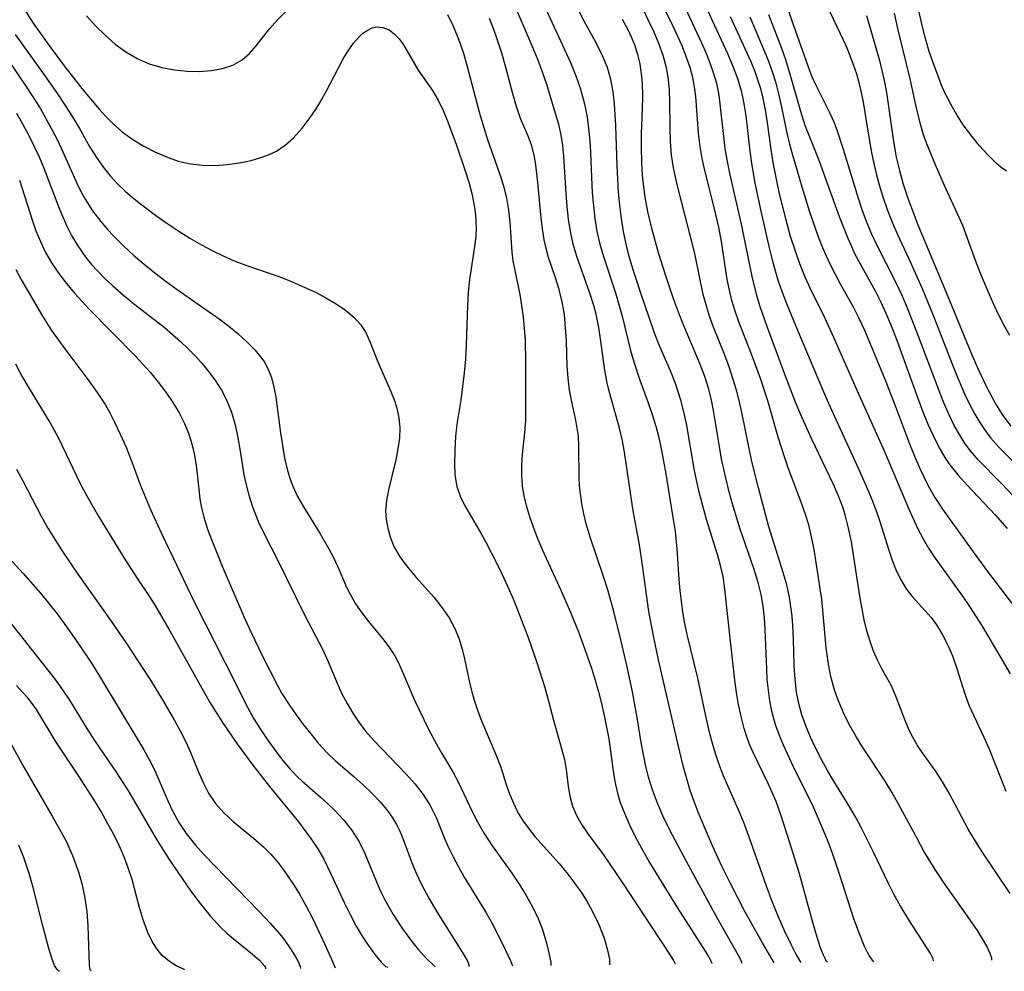
# Model space of a CAD drawing. Extents: x 1818958 to 1827160, y 3198442 to 3199311.
# Drawn here: x 1819362 to 1819495, y 3198447 to 3198576 of the extents above; entities that cross this region are included whole.
import ezdxf

# ---------------------------------------------------------------- set-up
doc = ezdxf.new("R2010")
doc.units = 0

msp = doc.modelspace()

# ---------------------------------------------------------------- linework, layer by layer
at = {"layer": 'Unknown_Line_Type', "color": 0}
for points in [[(1819493.54, 3198448.5, 2178), (1819493.54, 3198448.78, 2178), (1819493.31, 3198449.43, 2178), (1819492.86, 3198450.38, 2178), (1819492.3, 3198451.37, 2178), (1819491.6, 3198452.5, 2178), (1819490.59, 3198454, 2178), (1819487.02, 3198459.04, 2178), (1819485.87, 3198460.77, 2178), (1819484.37, 3198463.25, 2178), (1819483.44, 3198464.94, 2178), (1819480.91, 3198469.67, 2178), (1819480.03, 3198471.21, 2178), (1819479.11, 3198472.7, 2178), (1819476.12, 3198477.24, 2178), (1819475.24, 3198478.67, 2178), (1819474.42, 3198480.14, 2178), (1819473.65, 3198481.64, 2178), (1819473.13, 3198482.81, 2178), (1819472.65, 3198484, 2178), (1819472.25, 3198485.21, 2178), (1819471.81, 3198486.85, 2178), (1819471.48, 3198488.51, 2178), (1819471.16, 3198490.75, 2178), (1819470.71, 3198495.83, 2178), (1819470.55, 3198497.3, 2178), (1819470.36, 3198498.7, 2178), (1819469.57, 3198503.75, 2178), (1819469.23, 3198505.56, 2178), (1819468.8, 3198507.35, 2178), (1819468.32, 3198508.9, 2178), (1819467.78, 3198510.44, 2178), (1819466.04, 3198515.06, 2178), (1819465.56, 3198516.43, 2178), (1819464.69, 3198519.22, 2178), (1819463.27, 3198524.15, 2178), (1819462.28, 3198527.15, 2178), (1819461.07, 3198530.44, 2178), (1819459.37, 3198534.81, 2178), (1819458.87, 3198536.24, 2178), (1819458.42, 3198537.68, 2178), (1819458.08, 3198539.11, 2178), (1819457.79, 3198540.56, 2178), (1819456.99, 3198545.68, 2178), (1819456.64, 3198547.61, 2178), (1819456.04, 3198550.28, 2178), (1819454.77, 3198555.3, 2178), (1819454.4, 3198556.91, 2178), (1819454.12, 3198558.52, 2178), (1819453.91, 3198560.34, 2178), (1819453.53, 3198565.29, 2178), (1819453.36, 3198566.58, 2178), (1819453.12, 3198567.85, 2178), (1819452.76, 3198569.2, 2178), (1819452.25, 3198570.71, 2178), (1819451.65, 3198572.21, 2178), (1819450.36, 3198575.05, 2178), (1819447.57, 3198580.66, 2178)], [(1819496.02, 3198457.5, 2176), (1819492.34, 3198463.01, 2176), (1819491.32, 3198464.59, 2176), (1819490.37, 3198466.22, 2176), (1819487.8, 3198471.08, 2176), (1819486.9, 3198472.64, 2176), (1819485.94, 3198474.12, 2176), (1819484.29, 3198476.4, 2176), (1819483.51, 3198477.54, 2176), (1819482.91, 3198478.57, 2176), (1819482.38, 3198479.62, 2176), (1819481.74, 3198481.16, 2176), (1819480.59, 3198484.22, 2176), (1819479.95, 3198485.67, 2176), (1819478.7, 3198487.91, 2176), (1819478.11, 3198489.07, 2176), (1819477.57, 3198490.3, 2176), (1819477.09, 3198491.58, 2176), (1819476.67, 3198493.03, 2176), (1819476.31, 3198494.53, 2176), (1819475.71, 3198497.74, 2176), (1819474.56, 3198505.05, 2176), (1819474.19, 3198506.91, 2176), (1819473.72, 3198508.74, 2176), (1819473.39, 3198509.78, 2176), (1819472.79, 3198511.37, 2176), (1819472.12, 3198512.93, 2176), (1819469.18, 3198519.05, 2176), (1819467.75, 3198522.24, 2176), (1819467.03, 3198523.95, 2176), (1819465.67, 3198527.45, 2176), (1819463.21, 3198534.07, 2176), (1819462.24, 3198536.85, 2176), (1819461.78, 3198538.37, 2176), (1819461.16, 3198540.94, 2176), (1819459.71, 3198548.01, 2176), (1819458.19, 3198554.7, 2176), (1819457.82, 3198556.48, 2176), (1819457.52, 3198558.27, 2176), (1819457.36, 3198559.47, 2176), (1819456.89, 3198563.89, 2176), (1819456.68, 3198565.48, 2176), (1819456.36, 3198567.04, 2176), (1819455.99, 3198568.37, 2176), (1819455.54, 3198569.67, 2176), (1819455.03, 3198570.96, 2176), (1819454.37, 3198572.49, 2176), (1819451.52, 3198578.61, 2176)], [(1819496.47, 3198511.26, 2166), (1819494.82, 3198513.02, 2166), (1819491.69, 3198516.18, 2166), (1819490.67, 3198517.36, 2166), (1819489.95, 3198518.33, 2166), (1819489.3, 3198519.34, 2166), (1819488.48, 3198520.8, 2166), (1819487.74, 3198522.32, 2166), (1819487.06, 3198523.88, 2166), (1819486.41, 3198525.48, 2166), (1819483.47, 3198533.33, 2166), (1819482.16, 3198536.67, 2166), (1819481.42, 3198538.38, 2166), (1819480.64, 3198540.07, 2166), (1819477.95, 3198545.33, 2166), (1819477.3, 3198546.74, 2166), (1819476.71, 3198548.17, 2166), (1819476.09, 3198549.81, 2166), (1819475.53, 3198551.47, 2166), (1819473.5, 3198558.12, 2166), (1819472.7, 3198560.6, 2166), (1819472.24, 3198561.8, 2166), (1819471.7, 3198563, 2166), (1819469.81, 3198566.75, 2166), (1819469.23, 3198568.05, 2166), (1819468.71, 3198569.4, 2166), (1819466.5, 3198575.59, 2166), (1819465.38, 3198579.04, 2166)], [(1819362.5, 3198577.54, 2194), (1819363.98, 3198575.22, 2194), (1819366.08, 3198572.22, 2194), (1819368.3, 3198569.26, 2194), (1819370.57, 3198566.37, 2194), (1819371.73, 3198564.96, 2194), (1819372.91, 3198563.59, 2194), (1819373.9, 3198562.48, 2194), (1819374.7, 3198561.66, 2194), (1819376.04, 3198560.47, 2194), (1819377.43, 3198559.47, 2194), (1819378.91, 3198558.58, 2194), (1819380.43, 3198557.79, 2194), (1819382, 3198557.11, 2194), (1819383.59, 3198556.56, 2194), (1819385.22, 3198556.17, 2194), (1819386.86, 3198555.99, 2194), (1819388.52, 3198555.97, 2194), (1819390.18, 3198556.09, 2194), (1819391.82, 3198556.31, 2194), (1819393.42, 3198556.64, 2194), (1819394.63, 3198556.97, 2194), (1819395.78, 3198557.38, 2194), (1819396.87, 3198557.9, 2194), (1819398.05, 3198558.71, 2194), (1819399.14, 3198559.68, 2194), (1819400.32, 3198561.01, 2194), (1819401.42, 3198562.46, 2194), (1819402.11, 3198563.47, 2194), (1819402.78, 3198564.51, 2194), (1819403.64, 3198566.05, 2194), (1819405.22, 3198569.17, 2194), (1819405.87, 3198570.36, 2194), (1819406.55, 3198571.48, 2194), (1819407.26, 3198572.49, 2194), (1819408.02, 3198573.36, 2194), (1819408.55, 3198573.84, 2194), (1819409.1, 3198574.22, 2194), (1819409.78, 3198574.55, 2194), (1819410.47, 3198574.7, 2194), (1819411.25, 3198574.63, 2194), (1819412.08, 3198574.28, 2194), (1819412.78, 3198573.75, 2194), (1819413.42, 3198573.08, 2194), (1819414.01, 3198572.29, 2194), (1819415.99, 3198568.85, 2194), (1819417.94, 3198566.1, 2194), (1819418.7, 3198564.79, 2194), (1819419.38, 3198563.37, 2194), (1819420.02, 3198561.87, 2194), (1819421.21, 3198558.7, 2194), (1819422.32, 3198555.38, 2194), (1819422.84, 3198553.68, 2194), (1819423.29, 3198551.98, 2194), (1819423.64, 3198550.28, 2194), (1819423.77, 3198549.3, 2194), (1819423.85, 3198547.46, 2194), (1819423.79, 3198546.38, 2194), (1819423.67, 3198545.29, 2194), (1819422.95, 3198540.54, 2194), (1819422.78, 3198538.79, 2194), (1819422.69, 3198537.02, 2194), (1819422.51, 3198531.65, 2194), (1819422.4, 3198529.78, 2194), (1819422.23, 3198527.91, 2194), (1819422.02, 3198526.06, 2194), (1819421.77, 3198524.23, 2194), (1819421.3, 3198521.25, 2194), (1819421.11, 3198519.8, 2194), (1819421.01, 3198518.61, 2194), (1819420.9, 3198515.75, 2194), (1819420.96, 3198514.12, 2194), (1819421.24, 3198512.54, 2194), (1819421.69, 3198511.26, 2194), (1819422.29, 3198510.01, 2194), (1819424.47, 3198506.22, 2194), (1819425.19, 3198504.92, 2194), (1819426.59, 3198502.24, 2194), (1819427.36, 3198500.67, 2194), (1819428.1, 3198499.07, 2194), (1819428.83, 3198497.36, 2194), (1819429.53, 3198495.63, 2194), (1819430.86, 3198492.14, 2194), (1819432.06, 3198488.75, 2194), (1819433.13, 3198485.39, 2194), (1819433.59, 3198483.72, 2194), (1819434.28, 3198480.95, 2194), (1819435.45, 3198476.95, 2194), (1819435.77, 3198475.64, 2194), (1819436, 3198474.3, 2194), (1819436.35, 3198471.66, 2194), (1819436.55, 3198470.48, 2194), (1819436.86, 3198469.34, 2194), (1819437.41, 3198468.06, 2194), (1819438.13, 3198466.82, 2194), (1819439.01, 3198465.55, 2194), (1819441.06, 3198462.73, 2194), (1819443.62, 3198458.98, 2194), (1819449.96, 3198449.33, 2194), (1819450.52, 3198448.46, 2194), (1819450.71, 3198448.12, 2194), (1819450.75, 3198448, 2194)], [(1819464.14, 3198448.16, 2188), (1819462.55, 3198450.85, 2188), (1819460.16, 3198455.11, 2188), (1819458.17, 3198458.95, 2188), (1819457.07, 3198461.2, 2188), (1819456.07, 3198463.36, 2188), (1819455.2, 3198465.32, 2188), (1819453.87, 3198468.52, 2188), (1819453.31, 3198469.97, 2188), (1819452.79, 3198471.44, 2188), (1819452.31, 3198473.01, 2188), (1819451.88, 3198474.59, 2188), (1819451.1, 3198477.8, 2188), (1819448.5, 3198489.11, 2188), (1819447.8, 3198492.37, 2188), (1819447.2, 3198495.65, 2188), (1819446.21, 3198502.88, 2188), (1819445.92, 3198504.67, 2188), (1819445.08, 3198509.28, 2188), (1819443.91, 3198517.21, 2188), (1819443.64, 3198518.72, 2188), (1819443.24, 3198520.42, 2188), (1819441.81, 3198525.45, 2188), (1819441.51, 3198526.73, 2188), (1819441.19, 3198528.53, 2188), (1819440.71, 3198532.2, 2188), (1819440.43, 3198534.03, 2188), (1819440.06, 3198535.85, 2188), (1819439.75, 3198537.01, 2188), (1819439.22, 3198538.68, 2188), (1819437.45, 3198543.64, 2188), (1819436.96, 3198545.32, 2188), (1819436.59, 3198547.01, 2188), (1819436.33, 3198548.71, 2188), (1819436.14, 3198550.43, 2188), (1819436.01, 3198552.16, 2188), (1819435.69, 3198557.18, 2188), (1819435.55, 3198558.66, 2188), (1819435.33, 3198560.1, 2188), (1819435.03, 3198561.5, 2188), (1819433.34, 3198567.02, 2188), (1819432.78, 3198568.7, 2188), (1819432.18, 3198570.3, 2188), (1819431.52, 3198571.91, 2188), (1819428.75, 3198578.32, 2188)], [(1819471.32, 3198448.24, 2184), (1819471.22, 3198448.32, 2184), (1819471.05, 3198448.62, 2184), (1819470.76, 3198449.26, 2184), (1819470.4, 3198450.19, 2184), (1819469.9, 3198451.73, 2184), (1819469.35, 3198453.59, 2184), (1819467.54, 3198460.16, 2184), (1819466.31, 3198464.23, 2184), (1819465.05, 3198468.16, 2184), (1819464.38, 3198469.95, 2184), (1819464.03, 3198470.79, 2184), (1819463.31, 3198472.38, 2184), (1819461.28, 3198476.59, 2184), (1819460.75, 3198477.82, 2184), (1819460.38, 3198478.83, 2184), (1819460.06, 3198479.85, 2184), (1819459.65, 3198481.45, 2184), (1819459.32, 3198483.08, 2184), (1819459.05, 3198484.72, 2184), (1819458.83, 3198486.37, 2184), (1819458.17, 3198492.06, 2184), (1819457.48, 3198498.68, 2184), (1819457.22, 3198500.37, 2184), (1819456.88, 3198501.86, 2184), (1819456.47, 3198503.34, 2184), (1819455, 3198508.11, 2184), (1819454.48, 3198509.95, 2184), (1819454.01, 3198511.79, 2184), (1819453.58, 3198513.65, 2184), (1819453.32, 3198514.95, 2184), (1819452.26, 3198521.08, 2184), (1819451.93, 3198522.66, 2184), (1819451.53, 3198524.23, 2184), (1819451.17, 3198525.36, 2184), (1819450.77, 3198526.48, 2184), (1819450.1, 3198528.19, 2184), (1819448.65, 3198531.58, 2184), (1819447.97, 3198533.3, 2184), (1819447.22, 3198535.39, 2184), (1819446.09, 3198538.68, 2184), (1819445.03, 3198541.99, 2184), (1819444.55, 3198543.66, 2184), (1819444.12, 3198545.32, 2184), (1819443.77, 3198547.05, 2184), (1819443.49, 3198548.8, 2184), (1819443.27, 3198550.57, 2184), (1819443.11, 3198552.35, 2184), (1819442.91, 3198555.9, 2184), (1819442.72, 3198561.38, 2184), (1819442.54, 3198564.31, 2184), (1819442.36, 3198565.92, 2184), (1819442.06, 3198567.59, 2184), (1819441.59, 3198569.2, 2184), (1819440.93, 3198570.79, 2184), (1819440.14, 3198572.34, 2184), (1819438.4, 3198575.55, 2184), (1819437.55, 3198577.25, 2184)], [(1819454.54, 3198578.27, 2174), (1819455.78, 3198575.46, 2174), (1819457.82, 3198571.09, 2174), (1819458.51, 3198569.49, 2174), (1819459.13, 3198567.87, 2174), (1819459.63, 3198566.23, 2174), (1819459.86, 3198565.25, 2174), (1819460.04, 3198564.27, 2174), (1819460.28, 3198562.69, 2174), (1819460.84, 3198557.87, 2174), (1819461.05, 3198556.25, 2174), (1819461.48, 3198553.8, 2174), (1819462.24, 3198550.19, 2174), (1819463.45, 3198544.8, 2174), (1819463.89, 3198543.02, 2174), (1819464.67, 3198540.32, 2174), (1819465.19, 3198538.82, 2174), (1819465.78, 3198537.28, 2174), (1819467.04, 3198534.23, 2174), (1819471.08, 3198524.71, 2174), (1819472.51, 3198521.5, 2174), (1819475.58, 3198514.84, 2174), (1819476.89, 3198511.87, 2174), (1819477.43, 3198510.55, 2174), (1819477.91, 3198509.26, 2174), (1819478.35, 3198507.97, 2174), (1819479.66, 3198503.79, 2174), (1819480.08, 3198502.58, 2174), (1819480.54, 3198501.41, 2174), (1819481.19, 3198500, 2174), (1819481.97, 3198498.72, 2174), (1819482.78, 3198497.69, 2174), (1819484.56, 3198495.75, 2174), (1819485.33, 3198494.82, 2174), (1819486.05, 3198493.83, 2174), (1819486.87, 3198492.5, 2174), (1819487.6, 3198491.1, 2174), (1819488.23, 3198489.64, 2174), (1819488.82, 3198487.95, 2174), (1819489.88, 3198484.54, 2174), (1819490.5, 3198482.88, 2174), (1819492.48, 3198478.64, 2174), (1819493.22, 3198476.96, 2174), (1819495.45, 3198471.34, 2174)], [(1819471.26, 3198577.57, 2164), (1819473.85, 3198572.07, 2164), (1819474.36, 3198570.85, 2164), (1819474.82, 3198569.62, 2164), (1819475.24, 3198568.36, 2164), (1819475.57, 3198567.19, 2164), (1819475.86, 3198566, 2164), (1819476.1, 3198564.79, 2164), (1819476.97, 3198559.5, 2164), (1819477.28, 3198557.73, 2164), (1819477.59, 3198556.21, 2164), (1819477.95, 3198554.69, 2164), (1819478.35, 3198553.19, 2164), (1819478.81, 3198551.7, 2164), (1819479.4, 3198549.99, 2164), (1819480.06, 3198548.3, 2164), (1819480.78, 3198546.64, 2164), (1819482.6, 3198542.75, 2164), (1819484.13, 3198539.31, 2164), (1819485.57, 3198535.82, 2164), (1819488.65, 3198527.97, 2164), (1819489.87, 3198525.1, 2164), (1819490.53, 3198523.7, 2164), (1819491.24, 3198522.34, 2164), (1819491.91, 3198521.21, 2164), (1819492.63, 3198520.12, 2164), (1819493.41, 3198519.09, 2164), (1819494.52, 3198517.83, 2164), (1819498.11, 3198514.24, 2164)], [(1819371.17, 3198576.19, 2192), (1819372.41, 3198574.85, 2192), (1819373.7, 3198573.57, 2192), (1819375.05, 3198572.38, 2192), (1819376.48, 3198571.31, 2192), (1819378.04, 3198570.42, 2192), (1819379.67, 3198569.72, 2192), (1819381.35, 3198569.21, 2192), (1819383.06, 3198568.87, 2192), (1819384.78, 3198568.69, 2192), (1819386.44, 3198568.66, 2192), (1819388.04, 3198568.79, 2192), (1819389.57, 3198569.07, 2192), (1819390.98, 3198569.54, 2192), (1819392.23, 3198570.24, 2192), (1819393.22, 3198571.11, 2192), (1819394.12, 3198572.15, 2192), (1819395.9, 3198574.44, 2192), (1819396.98, 3198575.65, 2192), (1819398.16, 3198576.83, 2192)], [(1819419.98, 3198576.36, 2192), (1819420.78, 3198574.72, 2192), (1819421.48, 3198573.02, 2192), (1819422.08, 3198571.27, 2192), (1819422.58, 3198569.54, 2192), (1819423.92, 3198564.37, 2192), (1819424.38, 3198562.72, 2192), (1819425.39, 3198559.48, 2192), (1819427.02, 3198554.89, 2192), (1819427.56, 3198553.19, 2192), (1819427.94, 3198551.56, 2192), (1819428.2, 3198549.92, 2192), (1819428.38, 3198548.28, 2192), (1819428.67, 3198544.23, 2192), (1819428.81, 3198543.05, 2192), (1819429.73, 3198538.52, 2192), (1819429.98, 3198537.01, 2192), (1819430.19, 3198535.48, 2192), (1819430.35, 3198533.93, 2192), (1819430.46, 3198532.36, 2192), (1819430.53, 3198529.39, 2192), (1819430.52, 3198521.44, 2192), (1819430.4, 3198519.86, 2192), (1819430.08, 3198516.88, 2192), (1819429.97, 3198515.48, 2192), (1819429.96, 3198514.07, 2192), (1819430.08, 3198512.66, 2192), (1819430.31, 3198511.24, 2192), (1819430.64, 3198509.86, 2192), (1819431.06, 3198508.49, 2192), (1819431.54, 3198507.11, 2192), (1819432.07, 3198505.74, 2192), (1819432.83, 3198503.96, 2192), (1819435.26, 3198498.61, 2192), (1819436.54, 3198495.65, 2192), (1819437.66, 3198492.88, 2192), (1819438.28, 3198491.26, 2192), (1819439.43, 3198488, 2192), (1819439.95, 3198486.36, 2192), (1819440.4, 3198484.78, 2192), (1819440.8, 3198483.19, 2192), (1819441.16, 3198481.6, 2192), (1819441.48, 3198480.02, 2192), (1819441.76, 3198478.43, 2192), (1819442.46, 3198473.45, 2192), (1819442.67, 3198472.25, 2192), (1819442.94, 3198471.07, 2192), (1819443.29, 3198469.96, 2192), (1819443.89, 3198468.38, 2192), (1819444.59, 3198466.8, 2192), (1819445.36, 3198465.23, 2192), (1819446.24, 3198463.58, 2192), (1819447.3, 3198461.72, 2192), (1819448.49, 3198459.73, 2192), (1819451.01, 3198455.64, 2192), (1819454.5, 3198450.23, 2192), (1819455.26, 3198449, 2192), (1819455.66, 3198448.25, 2192), (1819455.69, 3198448.06, 2192)], [(1819459.78, 3198448.1, 2190), (1819459.75, 3198448.23, 2190), (1819459.47, 3198448.81, 2190), (1819456.49, 3198454.16, 2190), (1819452, 3198462.33, 2190), (1819449.96, 3198466.18, 2190), (1819449.11, 3198467.94, 2190), (1819448.34, 3198469.72, 2190), (1819447.67, 3198471.53, 2190), (1819447.2, 3198473.11, 2190), (1819446.8, 3198474.7, 2190), (1819446.46, 3198476.32, 2190), (1819446.16, 3198477.95, 2190), (1819445.61, 3198481.33, 2190), (1819444.98, 3198484.77, 2190), (1819444.25, 3198488.19, 2190), (1819443.4, 3198491.83, 2190), (1819442.45, 3198495.65, 2190), (1819441.65, 3198498.58, 2190), (1819441.08, 3198500.38, 2190), (1819439.25, 3198505.72, 2190), (1819438.73, 3198507.51, 2190), (1819438.4, 3198508.86, 2190), (1819438.13, 3198510.22, 2190), (1819437.93, 3198511.58, 2190), (1819437.83, 3198512.65, 2190), (1819437.77, 3198513.72, 2190), (1819437.74, 3198517.96, 2190), (1819437.66, 3198519.35, 2190), (1819437.52, 3198520.44, 2190), (1819437.32, 3198521.52, 2190), (1819436.73, 3198524.21, 2190), (1819436.47, 3198525.57, 2190), (1819436.27, 3198527.2, 2190), (1819436.16, 3198528.86, 2190), (1819436.04, 3198532.23, 2190), (1819435.94, 3198534.02, 2190), (1819435.77, 3198535.79, 2190), (1819435.48, 3198537.54, 2190), (1819435.07, 3198539.17, 2190), (1819434.57, 3198540.76, 2190), (1819433.64, 3198543.52, 2190), (1819433.3, 3198544.73, 2190), (1819433.05, 3198545.91, 2190), (1819432.82, 3198547.37, 2190), (1819432.64, 3198548.86, 2190), (1819432.19, 3198553.66, 2190), (1819432.02, 3198555.28, 2190), (1819431.87, 3198556.32, 2190), (1819431.68, 3198557.34, 2190), (1819431.31, 3198558.74, 2190), (1819430.86, 3198559.94, 2190), (1819429.84, 3198562.32, 2190), (1819429.28, 3198563.94, 2190), (1819428.79, 3198565.65, 2190), (1819427.87, 3198569.21, 2190), (1819427.36, 3198571.02, 2190), (1819426.64, 3198573.19, 2190), (1819426.17, 3198574.5, 2190), (1819425.66, 3198575.81, 2190)], [(1819433.32, 3198576.99, 2186), (1819435.81, 3198571.64, 2186), (1819436.6, 3198569.86, 2186), (1819437.34, 3198568.08, 2186), (1819437.97, 3198566.28, 2186), (1819438.51, 3198564.3, 2186), (1819438.86, 3198562.47, 2186), (1819439.09, 3198560.6, 2186), (1819439.24, 3198558.7, 2186), (1819439.55, 3198552.27, 2186), (1819439.69, 3198550.52, 2186), (1819439.9, 3198548.77, 2186), (1819440.18, 3198547.04, 2186), (1819440.56, 3198545.33, 2186), (1819441.05, 3198543.64, 2186), (1819442.67, 3198538.74, 2186), (1819443.15, 3198537.17, 2186), (1819443.59, 3198535.59, 2186), (1819444.71, 3198530.96, 2186), (1819445.14, 3198529.43, 2186), (1819445.98, 3198526.93, 2186), (1819447.11, 3198523.85, 2186), (1819447.65, 3198522.29, 2186), (1819448.13, 3198520.72, 2186), (1819448.52, 3198519.18, 2186), (1819448.86, 3198517.63, 2186), (1819449.44, 3198514.53, 2186), (1819450.4, 3198508.65, 2186), (1819450.74, 3198506.45, 2186), (1819450.98, 3198504.12, 2186), (1819451.25, 3198499.97, 2186), (1819451.38, 3198498.5, 2186), (1819451.54, 3198497.03, 2186), (1819451.74, 3198495.57, 2186), (1819452, 3198494.05, 2186), (1819452.32, 3198492.55, 2186), (1819453.76, 3198486.63, 2186), (1819454.65, 3198482.34, 2186), (1819455.3, 3198479.53, 2186), (1819455.7, 3198478.01, 2186), (1819456.15, 3198476.51, 2186), (1819456.64, 3198475.03, 2186), (1819457.19, 3198473.57, 2186), (1819459.24, 3198468.95, 2186), (1819459.98, 3198467.17, 2186), (1819460.68, 3198465.33, 2186), (1819463.05, 3198458.58, 2186), (1819463.82, 3198456.49, 2186), (1819464.61, 3198454.49, 2186), (1819465.51, 3198452.41, 2186), (1819466.36, 3198450.65, 2186), (1819467.06, 3198449.3, 2186), (1819467.55, 3198448.45, 2186), (1819467.74, 3198448.2, 2186)], [(1819485.67, 3198448.41, 2180), (1819485.61, 3198448.69, 2180), (1819485.25, 3198449.39, 2180), (1819484.53, 3198450.55, 2180), (1819482.4, 3198453.81, 2180), (1819481.2, 3198455.79, 2180), (1819480.35, 3198457.36, 2180), (1819479.54, 3198458.96, 2180), (1819477.56, 3198463.11, 2180), (1819475.94, 3198466.37, 2180), (1819475.13, 3198467.88, 2180), (1819474.37, 3198469.2, 2180), (1819472.19, 3198472.69, 2180), (1819471.34, 3198474.14, 2180), (1819470.53, 3198475.63, 2180), (1819469.77, 3198477.14, 2180), (1819469.05, 3198478.67, 2180), (1819468.41, 3198480.21, 2180), (1819467.88, 3198481.66, 2180), (1819467.49, 3198483.03, 2180), (1819467.15, 3198484.73, 2180), (1819466.95, 3198486.5, 2180), (1819466.84, 3198488.29, 2180), (1819466.72, 3198491.9, 2180), (1819466.64, 3198493.7, 2180), (1819466.55, 3198495, 2180), (1819466.4, 3198496.29, 2180), (1819466.2, 3198497.58, 2180), (1819465.82, 3198499.26, 2180), (1819465.35, 3198500.92, 2180), (1819463.43, 3198507.12, 2180), (1819461.99, 3198512.38, 2180), (1819461.12, 3198515.92, 2180), (1819460.73, 3198517.69, 2180), (1819459.7, 3198522.77, 2180), (1819459.39, 3198524.18, 2180), (1819459.04, 3198525.58, 2180), (1819458.56, 3198527.17, 2180), (1819458.03, 3198528.74, 2180), (1819457.45, 3198530.3, 2180), (1819455.94, 3198534.08, 2180), (1819455.45, 3198535.43, 2180), (1819455.01, 3198536.78, 2180), (1819454.55, 3198538.52, 2180), (1819453.44, 3198543.82, 2180), (1819453.1, 3198545.33, 2180), (1819451.29, 3198552.3, 2180), (1819450.88, 3198553.98, 2180), (1819450.52, 3198555.66, 2180), (1819450.26, 3198557.34, 2180), (1819450.11, 3198559.19, 2180), (1819450.05, 3198561.04, 2180), (1819450.03, 3198564.57, 2180), (1819449.96, 3198566.24, 2180), (1819449.8, 3198567.9, 2180), (1819449.57, 3198569.18, 2180), (1819449.13, 3198570.84, 2180), (1819448.55, 3198572.46, 2180), (1819447.87, 3198574.06, 2180), (1819447.12, 3198575.65, 2180), (1819446.5, 3198576.9, 2180)], [(1819458.2, 3198576.12, 2172), (1819460.93, 3198570.09, 2172), (1819461.52, 3198568.65, 2172), (1819461.85, 3198567.73, 2172), (1819462.29, 3198566.35, 2172), (1819462.57, 3198565.23, 2172), (1819462.92, 3198563.48, 2172), (1819463.19, 3198561.71, 2172), (1819463.66, 3198558.15, 2172), (1819463.94, 3198556.38, 2172), (1819464.43, 3198553.87, 2172), (1819464.81, 3198552.12, 2172), (1819465.64, 3198548.78, 2172), (1819466.3, 3198546.42, 2172), (1819466.9, 3198544.56, 2172), (1819467.56, 3198542.72, 2172), (1819468.29, 3198540.92, 2172), (1819469.01, 3198539.34, 2172), (1819470.97, 3198535.29, 2172), (1819472.16, 3198532.73, 2172), (1819475.15, 3198525.89, 2172), (1819478.99, 3198517.38, 2172), (1819482.36, 3198509.41, 2172), (1819483.57, 3198506.83, 2172), (1819484.26, 3198505.49, 2172), (1819485, 3198504.2, 2172), (1819485.66, 3198503.19, 2172), (1819489.57, 3198497.74, 2172), (1819490.54, 3198496.33, 2172), (1819492.23, 3198493.68, 2172), (1819494.65, 3198489.6, 2172), (1819496.02, 3198487.22, 2172)], [(1819460.86, 3198576.06, 2170), (1819463.28, 3198570.28, 2170), (1819463.91, 3198568.52, 2170), (1819464.3, 3198567.25, 2170), (1819464.72, 3198565.66, 2170), (1819465.08, 3198564.06, 2170), (1819465.79, 3198560.57, 2170), (1819466.2, 3198558.84, 2170), (1819466.51, 3198557.71, 2170), (1819467.87, 3198553.05, 2170), (1819468.91, 3198549.7, 2170), (1819470, 3198546.56, 2170), (1819470.54, 3198545.18, 2170), (1819471.12, 3198543.82, 2170), (1819471.74, 3198542.49, 2170), (1819473.07, 3198539.96, 2170), (1819474.8, 3198536.86, 2170), (1819475.58, 3198535.3, 2170), (1819476.32, 3198533.7, 2170), (1819477.7, 3198530.44, 2170), (1819479.18, 3198526.82, 2170), (1819480.52, 3198523.37, 2170), (1819482.43, 3198518.31, 2170), (1819483.1, 3198516.64, 2170), (1819483.8, 3198515, 2170), (1819484.9, 3198512.74, 2170), (1819485.85, 3198511.08, 2170), (1819486.88, 3198509.5, 2170), (1819491.03, 3198503.7, 2170), (1819492.96, 3198501.06, 2170), (1819496.46, 3198496.44, 2170)], [(1819463.36, 3198576.37, 2168), (1819465.1, 3198571.8, 2168), (1819465.65, 3198570.27, 2168), (1819466.31, 3198568.17, 2168), (1819467.79, 3198562.97, 2168), (1819468.34, 3198561.27, 2168), (1819468.81, 3198560.04, 2168), (1819470.15, 3198556.69, 2168), (1819472.92, 3198549.08, 2168), (1819474.07, 3198546.13, 2168), (1819475.05, 3198543.97, 2168), (1819475.74, 3198542.64, 2168), (1819477.78, 3198539, 2168), (1819478.6, 3198537.38, 2168), (1819479.36, 3198535.69, 2168), (1819480.07, 3198533.97, 2168), (1819480.75, 3198532.22, 2168), (1819483.59, 3198524.34, 2168), (1819484.24, 3198522.65, 2168), (1819484.92, 3198520.98, 2168), (1819485.65, 3198519.35, 2168), (1819486.45, 3198517.77, 2168), (1819487.35, 3198516.27, 2168), (1819487.88, 3198515.5, 2168), (1819489.02, 3198514.07, 2168), (1819490.22, 3198512.71, 2168), (1819494.01, 3198508.7, 2168), (1819495.63, 3198506.88, 2168)], [(1819476.61, 3198576.23, 2162), (1819478.36, 3198570.14, 2162), (1819479, 3198567.45, 2162), (1819479.3, 3198565.81, 2162), (1819480.25, 3198559.22, 2162), (1819480.63, 3198557.1, 2162), (1819481.06, 3198555.28, 2162), (1819481.58, 3198553.41, 2162), (1819482.19, 3198551.56, 2162), (1819482.86, 3198549.72, 2162), (1819483.57, 3198547.91, 2162), (1819487.52, 3198538.47, 2162), (1819490.76, 3198530.58, 2162), (1819491.48, 3198528.91, 2162), (1819492.68, 3198526.29, 2162), (1819493.17, 3198525.33, 2162), (1819494.06, 3198523.71, 2162), (1819495.04, 3198522.16, 2162), (1819496.13, 3198520.69, 2162)], [(1819480.34, 3198576.54, 2160), (1819480.78, 3198574.46, 2160), (1819482.47, 3198567.66, 2160), (1819483.28, 3198563.93, 2160), (1819483.71, 3198562.09, 2160), (1819484.23, 3198560.28, 2160), (1819484.72, 3198558.91, 2160), (1819485.83, 3198556.2, 2160), (1819487.08, 3198553.37, 2160), (1819489.58, 3198547.89, 2160), (1819490.19, 3198546.28, 2160), (1819491.31, 3198543.14, 2160), (1819491.89, 3198541.64, 2160), (1819493.13, 3198538.66, 2160), (1819493.78, 3198537.19, 2160), (1819494.46, 3198535.76, 2160), (1819495.18, 3198534.36, 2160), (1819495.94, 3198533.01, 2160)], [(1819495.52, 3198555.18, 2158), (1819494.82, 3198555.7, 2158), (1819494.13, 3198556.27, 2158), (1819492.99, 3198557.38, 2158), (1819491.89, 3198558.6, 2158), (1819490.84, 3198559.91, 2158), (1819489.83, 3198561.29, 2158), (1819488.87, 3198562.73, 2158), (1819487.99, 3198564.23, 2158), (1819487.2, 3198565.78, 2158), (1819486.75, 3198566.81, 2158), (1819485.69, 3198569.61, 2158), (1819485.09, 3198571.39, 2158), (1819484.57, 3198573.14, 2158), (1819484.12, 3198574.9, 2158), (1819483.74, 3198576.68, 2158)], [(1819443.59, 3198575.72, 2182), (1819444.4, 3198574.24, 2182), (1819444.82, 3198573.33, 2182), (1819445.29, 3198572.16, 2182), (1819445.67, 3198570.97, 2182), (1819445.97, 3198569.68, 2182), (1819446.17, 3198568.36, 2182), (1819446.29, 3198567.02, 2182), (1819446.33, 3198565.35, 2182), (1819446.3, 3198563.65, 2182), (1819446.17, 3198560.22, 2182), (1819446.14, 3198558.5, 2182), (1819446.18, 3198556.28, 2182), (1819446.29, 3198554.64, 2182), (1819446.45, 3198553.01, 2182), (1819446.68, 3198551.39, 2182), (1819447.05, 3198549.51, 2182), (1819447.49, 3198547.64, 2182), (1819448.46, 3198544.21, 2182), (1819449.45, 3198541.08, 2182), (1819450.49, 3198537.99, 2182), (1819451.27, 3198535.82, 2182), (1819451.78, 3198534.55, 2182), (1819454.05, 3198529.24, 2182), (1819454.72, 3198527.45, 2182), (1819455.16, 3198526.03, 2182), (1819455.56, 3198524.45, 2182), (1819455.88, 3198522.84, 2182), (1819456.68, 3198517.94, 2182), (1819456.98, 3198516.25, 2182), (1819457.26, 3198514.89, 2182), (1819457.91, 3198512.17, 2182), (1819458.4, 3198510.37, 2182), (1819459.48, 3198506.82, 2182), (1819461.32, 3198501.52, 2182), (1819461.87, 3198499.75, 2182), (1819462.32, 3198497.94, 2182), (1819462.59, 3198496.39, 2182), (1819462.77, 3198494.81, 2182), (1819462.88, 3198493.23, 2182), (1819463.08, 3198487.86, 2182), (1819463.16, 3198486.46, 2182), (1819463.3, 3198485.01, 2182), (1819463.5, 3198483.57, 2182), (1819463.78, 3198482.16, 2182), (1819464.31, 3198480.24, 2182), (1819464.8, 3198478.93, 2182), (1819465.34, 3198477.63, 2182), (1819466.67, 3198474.79, 2182), (1819469.38, 3198469.24, 2182), (1819470.77, 3198466.07, 2182), (1819471.5, 3198464.25, 2182), (1819472.25, 3198462.21, 2182), (1819472.92, 3198460.2, 2182), (1819474.86, 3198454.16, 2182), (1819475.6, 3198452.1, 2182), (1819476.31, 3198450.4, 2182), (1819476.7, 3198449.6, 2182), (1819477.05, 3198448.97, 2182), (1819477.38, 3198448.49, 2182), (1819477.61, 3198448.32, 2182)], [(1819361.55, 3198573.67, 2196), (1819365.23, 3198568.54, 2196), (1819367.25, 3198565.66, 2196), (1819368.97, 3198563.02, 2196), (1819370.22, 3198560.94, 2196), (1819371.65, 3198558.45, 2196), (1819372.63, 3198556.88, 2196), (1819373.47, 3198555.7, 2196), (1819374.39, 3198554.57, 2196), (1819375.37, 3198553.49, 2196), (1819376.42, 3198552.47, 2196), (1819377.39, 3198551.62, 2196), (1819378.46, 3198550.76, 2196), (1819380.69, 3198549.1, 2196), (1819382.15, 3198548.07, 2196), (1819383.65, 3198547.08, 2196), (1819385.16, 3198546.12, 2196), (1819386.71, 3198545.21, 2196), (1819388.16, 3198544.44, 2196), (1819389.64, 3198543.72, 2196), (1819391.15, 3198543.06, 2196), (1819392.72, 3198542.47, 2196), (1819397.33, 3198540.9, 2196), (1819398.99, 3198540.24, 2196), (1819400.61, 3198539.52, 2196), (1819402.11, 3198538.81, 2196), (1819403.55, 3198538.06, 2196), (1819404.92, 3198537.27, 2196), (1819406.19, 3198536.41, 2196), (1819407.31, 3198535.47, 2196), (1819408.26, 3198534.41, 2196), (1819408.96, 3198533.27, 2196), (1819409.53, 3198532.04, 2196), (1819410.54, 3198529.43, 2196), (1819412.32, 3198525.41, 2196), (1819412.84, 3198524.04, 2196), (1819413.12, 3198523.14, 2196), (1819413.39, 3198521.84, 2196), (1819413.51, 3198520.51, 2196), (1819413.47, 3198519.07, 2196), (1819413.27, 3198517.63, 2196), (1819412.98, 3198516.18, 2196), (1819411.98, 3198512.09, 2196), (1819411.72, 3198510.65, 2196), (1819411.61, 3198509.25, 2196), (1819411.69, 3198508.09, 2196), (1819411.9, 3198506.94, 2196), (1819412.26, 3198505.63, 2196), (1819412.78, 3198504.36, 2196), (1819413.62, 3198502.92, 2196), (1819414.65, 3198501.54, 2196), (1819415.8, 3198500.2, 2196), (1819418.15, 3198497.55, 2196), (1819419.23, 3198496.2, 2196), (1819420.19, 3198494.78, 2196), (1819420.91, 3198493.43, 2196), (1819421.49, 3198492.03, 2196), (1819421.96, 3198490.58, 2196), (1819422.28, 3198489.25, 2196), (1819422.93, 3198486.07, 2196), (1819423.25, 3198484.79, 2196), (1819423.63, 3198483.51, 2196), (1819424.09, 3198482.19, 2196), (1819424.59, 3198480.88, 2196), (1819426.5, 3198476.33, 2196), (1819427.12, 3198474.72, 2196), (1819427.9, 3198472.27, 2196), (1819428.35, 3198470.98, 2196), (1819428.88, 3198469.72, 2196), (1819429.5, 3198468.48, 2196), (1819430.11, 3198467.45, 2196), (1819430.86, 3198466.4, 2196), (1819431.78, 3198465.25, 2196), (1819435.05, 3198461.6, 2196), (1819436.26, 3198460.14, 2196), (1819437.43, 3198458.58, 2196), (1819438.05, 3198457.68, 2196), (1819438.8, 3198456.48, 2196), (1819439.49, 3198455.27, 2196), (1819440.43, 3198453.32, 2196), (1819441.13, 3198451.5, 2196), (1819441.6, 3198449.88, 2196), (1819441.85, 3198448.66, 2196), (1819441.89, 3198447.98, 2196), (1819441.86, 3198447.89, 2196)], [(1819358.94, 3198572.61, 2198), (1819363.18, 3198566.4, 2198), (1819364.9, 3198563.69, 2198), (1819365.69, 3198562.32, 2198), (1819366.45, 3198560.93, 2198), (1819367.24, 3198559.37, 2198), (1819367.97, 3198557.79, 2198), (1819369.85, 3198553.55, 2198), (1819370.4, 3198552.45, 2198), (1819371, 3198551.38, 2198), (1819372, 3198549.84, 2198), (1819373.11, 3198548.37, 2198), (1819373.97, 3198547.36, 2198), (1819374.86, 3198546.38, 2198), (1819376.18, 3198545.08, 2198), (1819377.55, 3198543.82, 2198), (1819378.97, 3198542.61, 2198), (1819380.43, 3198541.43, 2198), (1819381.93, 3198540.29, 2198), (1819383.45, 3198539.18, 2198), (1819389.11, 3198535.22, 2198), (1819390.41, 3198534.24, 2198), (1819391.68, 3198533.19, 2198), (1819392.87, 3198532.12, 2198), (1819393.95, 3198531.01, 2198), (1819394.54, 3198530.32, 2198), (1819395.18, 3198529.44, 2198), (1819395.7, 3198528.51, 2198), (1819396.18, 3198527.28, 2198), (1819396.52, 3198525.98, 2198), (1819396.77, 3198524.62, 2198), (1819397.4, 3198519.82, 2198), (1819397.65, 3198518.11, 2198), (1819397.96, 3198516.4, 2198), (1819398.36, 3198514.73, 2198), (1819398.67, 3198513.7, 2198), (1819399.04, 3198512.7, 2198), (1819399.71, 3198511.22, 2198), (1819400.49, 3198509.79, 2198), (1819402.75, 3198506.15, 2198), (1819403.99, 3198504.05, 2198), (1819404.5, 3198503.06, 2198), (1819405.13, 3198501.68, 2198), (1819406.34, 3198498.93, 2198), (1819406.81, 3198497.98, 2198), (1819407.55, 3198496.69, 2198), (1819408.39, 3198495.46, 2198), (1819409.3, 3198494.29, 2198), (1819411.17, 3198492.02, 2198), (1819412.06, 3198490.87, 2198), (1819412.84, 3198489.67, 2198), (1819413.31, 3198488.8, 2198), (1819413.73, 3198487.9, 2198), (1819415.52, 3198483.68, 2198), (1819417.42, 3198479.76, 2198), (1819418.23, 3198478.21, 2198), (1819419.09, 3198476.69, 2198), (1819420.68, 3198473.97, 2198), (1819421.43, 3198472.6, 2198), (1819423.33, 3198468.61, 2198), (1819424.02, 3198467.23, 2198), (1819424.92, 3198465.64, 2198), (1819425.92, 3198464.09, 2198), (1819428.65, 3198460.27, 2198), (1819429.66, 3198458.79, 2198), (1819430.62, 3198457.25, 2198), (1819431.48, 3198455.7, 2198), (1819432.21, 3198454.14, 2198), (1819432.8, 3198452.64, 2198), (1819433.37, 3198450.79, 2198), (1819433.73, 3198449.27, 2198), (1819433.92, 3198448.23, 2198), (1819433.96, 3198447.8, 2198)], [(1819361.72, 3198563.03, 2200), (1819362.54, 3198561.57, 2200), (1819363.33, 3198560.1, 2200), (1819364.07, 3198558.62, 2200), (1819364.76, 3198557.12, 2200), (1819365.41, 3198555.6, 2200), (1819367.55, 3198550.05, 2200), (1819368.52, 3198547.77, 2200), (1819369.16, 3198546.49, 2200), (1819369.92, 3198545.21, 2200), (1819370.5, 3198544.36, 2200), (1819371.1, 3198543.53, 2200), (1819371.86, 3198542.59, 2200), (1819372.67, 3198541.69, 2200), (1819373.67, 3198540.67, 2200), (1819374.72, 3198539.68, 2200), (1819376.2, 3198538.4, 2200), (1819377.72, 3198537.17, 2200), (1819381.66, 3198534.08, 2200), (1819382.82, 3198533.11, 2200), (1819383.9, 3198532.16, 2200), (1819384.94, 3198531.18, 2200), (1819385.86, 3198530.23, 2200), (1819386.73, 3198529.26, 2200), (1819387.71, 3198528.07, 2200), (1819388.61, 3198526.85, 2200), (1819389.43, 3198525.59, 2200), (1819390.12, 3198524.27, 2200), (1819390.77, 3198522.61, 2200), (1819391.27, 3198520.88, 2200), (1819391.65, 3198519.11, 2200), (1819391.96, 3198517.32, 2200), (1819392.46, 3198514.14, 2200), (1819392.7, 3198512.96, 2200), (1819393.12, 3198511.37, 2200), (1819393.63, 3198509.81, 2200), (1819394.01, 3198508.76, 2200), (1819394.44, 3198507.72, 2200), (1819395.23, 3198506.05, 2200), (1819396.96, 3198502.74, 2200), (1819400.67, 3198495.12, 2200), (1819403.07, 3198490.54, 2200), (1819403.82, 3198488.98, 2200), (1819405.06, 3198485.98, 2200), (1819405.71, 3198484.5, 2200), (1819406.39, 3198483.19, 2200), (1819407.16, 3198481.91, 2200), (1819408, 3198480.68, 2200), (1819408.91, 3198479.49, 2200), (1819410.06, 3198478.17, 2200), (1819414.39, 3198473.66, 2200), (1819415.59, 3198472.3, 2200), (1819416.69, 3198470.89, 2200), (1819417.64, 3198469.41, 2200), (1819418.44, 3198467.8, 2200), (1819419.6, 3198464.89, 2200), (1819420.11, 3198463.73, 2200), (1819420.72, 3198462.47, 2200), (1819421.44, 3198461.12, 2200), (1819422.24, 3198459.73, 2200), (1819425.19, 3198454.89, 2200), (1819426.01, 3198453.45, 2200), (1819426.74, 3198452.08, 2200), (1819427.79, 3198449.97, 2200), (1819428.47, 3198448.42, 2200), (1819428.74, 3198447.74, 2200)], [(1819362.13, 3198553.96, 2202), (1819363.82, 3198548.61, 2202), (1819364.35, 3198547.13, 2202), (1819364.94, 3198545.69, 2202), (1819365.61, 3198544.29, 2202), (1819366.42, 3198542.89, 2202), (1819367.32, 3198541.54, 2202), (1819368.3, 3198540.23, 2202), (1819369.57, 3198538.68, 2202), (1819371.55, 3198536.54, 2202), (1819377.79, 3198530.18, 2202), (1819379.79, 3198528, 2202), (1819380.88, 3198526.68, 2202), (1819381.9, 3198525.32, 2202), (1819382.84, 3198523.92, 2202), (1819383.69, 3198522.5, 2202), (1819384.44, 3198521.05, 2202), (1819384.98, 3198519.77, 2202), (1819385.3, 3198518.79, 2202), (1819385.56, 3198517.8, 2202), (1819385.74, 3198516.95, 2202), (1819386, 3198515.41, 2202), (1819386.2, 3198513.87, 2202), (1819386.5, 3198510.89, 2202), (1819386.72, 3198509.65, 2202), (1819387.04, 3198508.4, 2202), (1819387.55, 3198506.79, 2202), (1819388.15, 3198505.17, 2202), (1819389.53, 3198501.79, 2202), (1819391.04, 3198498.23, 2202), (1819392.6, 3198494.66, 2202), (1819393.4, 3198492.88, 2202), (1819394.95, 3198489.62, 2202), (1819397.01, 3198485.63, 2202), (1819397.6, 3198484.58, 2202), (1819398.52, 3198483.1, 2202), (1819399.51, 3198481.68, 2202), (1819400.48, 3198480.36, 2202), (1819401.48, 3198479.09, 2202), (1819402.5, 3198477.85, 2202), (1819403.72, 3198476.52, 2202), (1819404.89, 3198475.43, 2202), (1819407.32, 3198473.35, 2202), (1819408.55, 3198472.24, 2202), (1819409.74, 3198471.09, 2202), (1819410.87, 3198469.9, 2202), (1819411.9, 3198468.65, 2202), (1819412.53, 3198467.77, 2202), (1819413.09, 3198466.85, 2202), (1819413.55, 3198465.93, 2202), (1819413.95, 3198464.98, 2202), (1819415.24, 3198461.45, 2202), (1819415.79, 3198460.17, 2202), (1819416.42, 3198458.85, 2202), (1819417.44, 3198456.91, 2202), (1819418.54, 3198455.02, 2202), (1819422.18, 3198449.22, 2202), (1819422.66, 3198448.38, 2202), (1819422.88, 3198447.87, 2202), (1819422.88, 3198447.67, 2202)], [(1819361.62, 3198541.9, 2204), (1819362.39, 3198540.45, 2204), (1819365.1, 3198535.82, 2204), (1819366.47, 3198533.66, 2204), (1819368.23, 3198531.17, 2204), (1819371.51, 3198526.84, 2204), (1819372.64, 3198525.27, 2204), (1819373.68, 3198523.64, 2204), (1819374.32, 3198522.51, 2204), (1819374.92, 3198521.35, 2204), (1819375.75, 3198519.63, 2204), (1819376.52, 3198517.88, 2204), (1819377.23, 3198516.11, 2204), (1819378.48, 3198512.69, 2204), (1819379.14, 3198511.06, 2204), (1819379.84, 3198509.43, 2204), (1819381.33, 3198506.2, 2204), (1819382.92, 3198502.82, 2204), (1819385.66, 3198497.13, 2204), (1819389.93, 3198488.71, 2204), (1819392.97, 3198482.61, 2204), (1819393.81, 3198481.13, 2204), (1819394.67, 3198479.78, 2204), (1819395.56, 3198478.45, 2204), (1819397.08, 3198476.33, 2204), (1819397.71, 3198475.51, 2204), (1819398.69, 3198474.35, 2204), (1819399.74, 3198473.27, 2204), (1819400.29, 3198472.75, 2204), (1819402.81, 3198470.56, 2204), (1819403.77, 3198469.7, 2204), (1819404.69, 3198468.8, 2204), (1819405.94, 3198467.45, 2204), (1819407.08, 3198466.01, 2204), (1819408.05, 3198464.49, 2204), (1819408.81, 3198462.93, 2204), (1819410.37, 3198459.12, 2204), (1819411.02, 3198457.67, 2204), (1819411.48, 3198456.75, 2204), (1819412.64, 3198454.67, 2204), (1819413.89, 3198452.73, 2204), (1819415.16, 3198451.01, 2204), (1819416.07, 3198449.9, 2204), (1819417.07, 3198448.8, 2204), (1819418.3, 3198447.61, 2204)], [(1819361.57, 3198529.13, 2206), (1819362.46, 3198527.45, 2206), (1819363.41, 3198525.81, 2206), (1819366.35, 3198520.96, 2206), (1819367.25, 3198519.35, 2206), (1819367.91, 3198518.05, 2206), (1819369.82, 3198514, 2206), (1819370.52, 3198512.6, 2206), (1819371.27, 3198511.21, 2206), (1819372.84, 3198508.45, 2206), (1819376.26, 3198502.88, 2206), (1819378.05, 3198500.09, 2206), (1819379.54, 3198497.85, 2206), (1819380.5, 3198496.36, 2206), (1819382.32, 3198493.24, 2206), (1819387.81, 3198483.45, 2206), (1819389.54, 3198480.64, 2206), (1819391.49, 3198477.79, 2206), (1819393.66, 3198474.86, 2206), (1819395.93, 3198472.01, 2206), (1819399.85, 3198467.21, 2206), (1819401.6, 3198464.83, 2206), (1819402.43, 3198463.57, 2206), (1819403.25, 3198462.15, 2206), (1819404.22, 3198460.17, 2206), (1819406.01, 3198456.3, 2206), (1819406.85, 3198454.61, 2206), (1819407.65, 3198453.12, 2206), (1819408.46, 3198451.75, 2206), (1819409.25, 3198450.52, 2206), (1819410.19, 3198449.21, 2206), (1819411, 3198448.24, 2206), (1819411.61, 3198447.67, 2206), (1819411.93, 3198447.54, 2206)], [(1819361.72, 3198514.9, 2208), (1819362.57, 3198513.33, 2208), (1819365.07, 3198508.53, 2208), (1819365.97, 3198506.92, 2208), (1819366.93, 3198505.33, 2208), (1819367.92, 3198503.77, 2208), (1819369.99, 3198500.68, 2208), (1819374.51, 3198494.35, 2208), (1819376.68, 3198491.17, 2208), (1819378.8, 3198487.96, 2208), (1819379.83, 3198486.35, 2208), (1819381.43, 3198483.72, 2208), (1819383.08, 3198480.91, 2208), (1819383.83, 3198479.52, 2208), (1819384.54, 3198478.13, 2208), (1819385.18, 3198476.73, 2208), (1819386.37, 3198473.83, 2208), (1819386.98, 3198472.43, 2208), (1819387.69, 3198471.09, 2208), (1819388.63, 3198469.7, 2208), (1819389.73, 3198468.43, 2208), (1819391.01, 3198467.24, 2208), (1819393.77, 3198465.01, 2208), (1819395.11, 3198463.85, 2208), (1819396.11, 3198462.85, 2208), (1819397.13, 3198461.63, 2208), (1819397.81, 3198460.72, 2208), (1819399.24, 3198458.61, 2208), (1819399.98, 3198457.43, 2208), (1819400.88, 3198455.82, 2208), (1819401.71, 3198454.2, 2208), (1819403.17, 3198451.14, 2208), (1819404.27, 3198448.74, 2208), (1819404.81, 3198447.45, 2208)], [(1819358.84, 3198504.87, 2210), (1819362.64, 3198500.79, 2210), (1819364.96, 3198498.11, 2210), (1819367.21, 3198495.32, 2210), (1819368.16, 3198494.04, 2210), (1819370, 3198491.43, 2210), (1819371.93, 3198488.51, 2210), (1819372.93, 3198486.9, 2210), (1819378.91, 3198476.96, 2210), (1819379.66, 3198475.62, 2210), (1819380.35, 3198474.24, 2210), (1819382.21, 3198469.97, 2210), (1819382.82, 3198468.7, 2210), (1819383.68, 3198467.14, 2210), (1819384.65, 3198465.65, 2210), (1819385.89, 3198464.06, 2210), (1819387.02, 3198462.79, 2210), (1819394.52, 3198455.1, 2210), (1819396.02, 3198453.53, 2210), (1819397.31, 3198452.04, 2210), (1819397.99, 3198451.16, 2210), (1819398.77, 3198450.03, 2210), (1819399.39, 3198449.03, 2210), (1819399.83, 3198448.23, 2210), (1819400.07, 3198447.67, 2210), (1819400.09, 3198447.4, 2210)], [(1819360.22, 3198494.96, 2212), (1819366.95, 3198486.44, 2212), (1819367.93, 3198485.06, 2212), (1819368.86, 3198483.65, 2212), (1819371.22, 3198479.81, 2212), (1819372.26, 3198478.2, 2212), (1819375.27, 3198473.78, 2212), (1819376.9, 3198471.28, 2212), (1819380.61, 3198464.91, 2212), (1819382.35, 3198462.11, 2212), (1819385.3, 3198457.84, 2212), (1819386.54, 3198456.16, 2212), (1819387.88, 3198454.5, 2212), (1819389.31, 3198452.96, 2212), (1819390.16, 3198452.17, 2212), (1819391, 3198451.44, 2212), (1819393.62, 3198449.32, 2212), (1819394.57, 3198448.49, 2212), (1819395.22, 3198447.76, 2212), (1819395.37, 3198447.5, 2212), (1819395.36, 3198447.34, 2212)], [(1819384.45, 3198447.21, 2214), (1819384, 3198447.41, 2214), (1819383.29, 3198447.76, 2214), (1819382.39, 3198448.32, 2214), (1819381.42, 3198449.15, 2214), (1819380.71, 3198450, 2214), (1819380.05, 3198451.05, 2214), (1819379.47, 3198452.24, 2214), (1819378.83, 3198453.96, 2214), (1819378.3, 3198455.78, 2214), (1819377.33, 3198459.4, 2214), (1819376.83, 3198460.98, 2214), (1819376.25, 3198462.5, 2214), (1819375.59, 3198464, 2214), (1819374.87, 3198465.48, 2214), (1819374.08, 3198466.96, 2214), (1819373.15, 3198468.6, 2214), (1819372.17, 3198470.22, 2214), (1819370.13, 3198473.4, 2214), (1819367.09, 3198477.97, 2214), (1819364.4, 3198482.38, 2214), (1819363.84, 3198483.19, 2214), (1819363.23, 3198483.97, 2214), (1819362.5, 3198484.81, 2214), (1819361.71, 3198485.63, 2214)], [(1819359.53, 3198480.4, 2216), (1819362.72, 3198474.61, 2216), (1819366.54, 3198467.99, 2216), (1819367.49, 3198466.31, 2216), (1819368.41, 3198464.6, 2216), (1819369.3, 3198462.64, 2216), (1819370.1, 3198460.43, 2216), (1819370.57, 3198458.81, 2216), (1819370.93, 3198457.14, 2216), (1819371.22, 3198455.11, 2216), (1819371.38, 3198453.16, 2216), (1819371.56, 3198447.81, 2216), (1819371.64, 3198447.24, 2216), (1819371.79, 3198447.06, 2216)], [(1819367.52, 3198447.01, 2218), (1819367.46, 3198447, 2218), (1819367.2, 3198447.23, 2218), (1819366.87, 3198447.8, 2218), (1819366.49, 3198448.79, 2218), (1819366.1, 3198450.09, 2218), (1819365.34, 3198452.96, 2218), (1819363.98, 3198458.33, 2218), (1819363.45, 3198460.22, 2218), (1819362.76, 3198462.26, 2218), (1819362.01, 3198464.07, 2218)]]:
    msp.add_polyline3d(points, dxfattribs=at)

doc.saveas('drawing.dxf')
